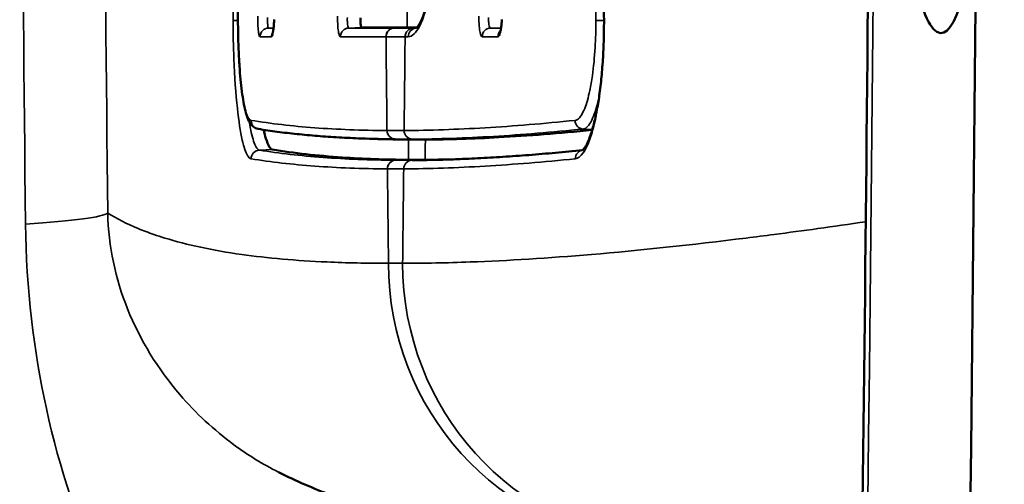
# Model space of a CAD drawing. Units: millimetres. Extents: x 0 to 3364, y 0 to 2376.
# Drawn here: x 2558 to 2581, y 1114 to 1125 of the extents above; entities that cross this region are included whole.
import ezdxf

# ---------------------------------------------------------------- set-up
doc = ezdxf.new("R2010")
doc.units = ezdxf.units.MM
doc.header["$LTSCALE"] = 4
doc.layers.add('Visibile (ISO)', color=7, linetype='Continuous', lineweight=50)
doc.layers.add('Visibile sottile (ISO)', color=7, linetype='Continuous', lineweight=35)

msp = doc.modelspace()

# ---------------------------------------------------------------- linework, layer by layer
at = {"layer": 'Visibile (ISO)'}
for p, q in [((2566.944, 1124.473), (2566.723, 1124.473)), ((2566.447, 1121.895), (2566.75, 1121.885)), ((2566.834, 1121.409), (2567.137, 1121.419))]:
    msp.add_line(p, q, dxfattribs=at)
for centre, major_axis, start_param, end_param in [((2488.621, 1149.696), (0, 526), 4.523511, 4.905475), ((2579.062, 1129.696), (0, 5.35), 5.140871, 10.49033), ((2566.946, 2112.196), (0, -990.312), 6.282045, 6.284325), ((2566.946, 2112.196), (0, -990.777), 6.282077, 6.284294)]:
    msp.add_ellipse(centre, major_axis=major_axis, ratio=0.173648, start_param=start_param, end_param=end_param, dxfattribs=at)
for points, knots in [([(2575.885, 1053.955), (2576.311, 1066.662), (2576.652, 1079.465), (2577.162, 1105.184), (2577.332, 1118.1), (2577.498, 1143.97), (2577.494, 1156.923), (2577.315, 1182.79), (2577.139, 1195.704), (2576.615, 1221.414), (2576.268, 1234.21), (2575.835, 1246.91)], [6.0925415, 6.0925415, 6.0925415, 6.0925415, 6.1693933, 6.1693933, 6.2462452, 6.2462452, 6.323097, 6.323097, 6.3999489, 6.3999489, 6.4768007, 6.4768007, 6.4768007, 6.4768007]), ([(2562.792, 1134.756), (2562.792, 1134.081), (2562.793, 1133.406), (2562.796, 1132.057), (2562.797, 1131.382), (2562.799, 1130.033), (2562.8, 1129.358), (2562.803, 1128.009), (2562.804, 1127.334), (2562.807, 1125.984), (2562.809, 1125.31), (2562.81, 1124.635)], [-1.012092, -1.012092, -1.012092, -1.012092, -0.809674, -0.809674, -0.607255, -0.607255, -0.404837, -0.404837, -0.202418, -0.202418, 0, 0, 0, 0]), ([(2571.252, 1134.756), (2571.253, 1134.081), (2571.254, 1133.406), (2571.257, 1132.057), (2571.258, 1131.382), (2571.26, 1130.033), (2571.261, 1129.358), (2571.264, 1128.009), (2571.266, 1127.334), (2571.269, 1125.984), (2571.27, 1125.31), (2571.272, 1124.635)], [-1.012092, -1.012092, -1.012092, -1.012092, -0.809674, -0.809674, -0.607255, -0.607255, -0.404837, -0.404837, -0.202418, -0.202418, 0, 0, 0, 0]), ([(2567.418, 1127.693), (2567.418, 1127.556), (2567.416, 1127.418), (2567.41, 1127.144), (2567.406, 1127.008), (2567.393, 1126.74), (2567.386, 1126.609), (2567.368, 1126.354), (2567.357, 1126.23), (2567.334, 1125.988), (2567.32, 1125.871), (2567.292, 1125.649), (2567.276, 1125.543), (2567.243, 1125.344), (2567.225, 1125.251), (2567.189, 1125.079), (2567.17, 1124.999), (2567.131, 1124.857), (2567.11, 1124.794), (2567.071, 1124.685), (2567.051, 1124.639), (2567.033, 1124.604)], [-0.4156013, -0.4156013, -0.4156013, -0.4156013, -0.3740412, -0.3740412, -0.332481, -0.332481, -0.2909209, -0.2909209, -0.2493608, -0.2493608, -0.2078006, -0.2078006, -0.1662405, -0.1662405, -0.1246804, -0.1246804, -0.0831203, -0.0831203, -0.0415601, -0.0415601, 0, 0, 0, 0]), ([(2562.81, 1124.635), (2562.811, 1124.515), (2562.812, 1124.394), (2562.818, 1124.156), (2562.822, 1124.037), (2562.832, 1123.807), (2562.838, 1123.696), (2562.852, 1123.48), (2562.861, 1123.375), (2562.88, 1123.177), (2562.89, 1123.083), (2562.913, 1122.908), (2562.926, 1122.827), (2562.952, 1122.677), (2562.967, 1122.608), (2562.998, 1122.485), (2563.014, 1122.431), (2563.052, 1122.333), (2563.073, 1122.288), (2563.122, 1122.222), (2563.142, 1122.2), (2563.199, 1122.158), (2563.236, 1122.139), (2563.281, 1122.132)], [-0.3552539, -0.3552539, -0.3552539, -0.3552539, -0.3197285, -0.3197285, -0.2842031, -0.2842031, -0.2486777, -0.2486777, -0.2131523, -0.2131523, -0.177627, -0.177627, -0.1421016, -0.1421016, -0.1065762, -0.1065762, -0.0710508, -0.0710508, -0.0355254, -0.0355254, -0.0177627, -0.0177627, 0, 0, 0, 0]), ([(2563.646, 1124.66), (2563.645, 1124.62), (2563.643, 1124.58), (2563.639, 1124.507), (2563.635, 1124.473), (2563.628, 1124.418), (2563.625, 1124.396), (2563.62, 1124.375), (2563.619, 1124.371), (2563.618, 1124.365), (2563.617, 1124.363), (2563.617, 1124.362), (2563.617, 1124.362), (2563.617, 1124.362)], [-0.06617138, -0.06617138, -0.06617138, -0.06617138, -0.05298443, -0.05298443, -0.03979747, -0.03979747, -0.02735728, -0.02735728, -0.02263813, -0.02263813, -0.01887632, -0.01887632, -0.01784327, -0.01784327, -0.01784327, -0.01784327]), ([(2565.64, 1124.701), (2565.639, 1124.678), (2565.64, 1124.653), (2565.641, 1124.605), (2565.643, 1124.581), (2565.647, 1124.539), (2565.65, 1124.521), (2565.656, 1124.495), (2565.659, 1124.486), (2565.665, 1124.475), (2565.668, 1124.473), (2565.671, 1124.473)], [0.00034093, 0.00034093, 0.00034093, 0.00034093, 0.00759688, 0.00759688, 0.01518819, 0.01518819, 0.0227934, 0.0227934, 0.02879727, 0.02879727, 0.03445276, 0.03445276, 0.03445276, 0.03445276]), ([(2568.909, 1124.662), (2568.908, 1124.623), (2568.906, 1124.584), (2568.899, 1124.513), (2568.895, 1124.482), (2568.886, 1124.431), (2568.881, 1124.412), (2568.875, 1124.39), (2568.872, 1124.384), (2568.872, 1124.384)], [-0.06616096, -0.06616096, -0.06616096, -0.06616096, -0.05299523, -0.05299523, -0.03982951, -0.03982951, -0.02812324, -0.02812324, -0.01933789, -0.01933789, -0.01933789, -0.01933789]), ([(2571.272, 1124.635), (2571.272, 1124.473), (2571.27, 1124.31), (2571.26, 1123.988), (2571.252, 1123.829), (2571.231, 1123.52), (2571.218, 1123.371), (2571.187, 1123.081), (2571.169, 1122.942), (2571.129, 1122.679), (2571.107, 1122.556), (2571.059, 1122.331), (2571.034, 1122.227), (2570.981, 1122.044), (2570.954, 1121.965), (2570.902, 1121.834), (2570.877, 1121.781), (2570.831, 1121.703), (2570.811, 1121.676), (2570.784, 1121.647), (2570.775, 1121.641), (2570.772, 1121.639), (2570.772, 1121.639), (2570.772, 1121.639)], [-0.4917444, -0.4917444, -0.4917444, -0.4917444, -0.44257, -0.44257, -0.3933955, -0.3933955, -0.3442211, -0.3442211, -0.2950467, -0.2950467, -0.2458806, -0.2458806, -0.1970257, -0.1970257, -0.1499906, -0.1499906, -0.1053914, -0.1053914, -0.0649956, -0.0649956, -0.0324978, -0.0324978, -0.0267279, -0.0267279, -0.0267279, -0.0267279]), ([(2565.671, 1124.473), (2565.856, 1124.473), (2566.045, 1124.473), (2566.396, 1124.473), (2566.558, 1124.473), (2566.723, 1124.473)], [0.0063159, 0.0063159, 0.0063159, 0.0063159, 0.3497691, 0.3497691, 0.6341349, 0.6341349, 0.6341349, 0.6341349]), ([(2567.033, 1124.604), (2567.018, 1124.577), (2567.004, 1124.553), (2566.979, 1124.514), (2566.967, 1124.498), (2566.946, 1124.474), (2566.938, 1124.467), (2566.929, 1124.46), (2566.927, 1124.459), (2566.927, 1124.459)], [-0.1534515, -0.1534515, -0.1534515, -0.1534515, -0.1233399, -0.1233399, -0.0932282, -0.0932282, -0.0631165, -0.0631165, -0.0410635, -0.0410635, -0.0410635, -0.0410635]), ([(2563.281, 1122.132), (2563.424, 1122.108), (2563.57, 1122.087), (2563.868, 1122.047), (2564.02, 1122.029), (2564.331, 1121.997), (2564.49, 1121.982), (2564.814, 1121.956), (2564.979, 1121.945), (2565.315, 1121.926), (2565.486, 1121.918), (2565.661, 1121.911)], [-2.041446, -2.041446, -2.041446, -2.041446, -1.725893, -1.725893, -1.410339, -1.410339, -1.094786, -1.094786, -0.779233, -0.779233, -0.46368, -0.46368, -0.46368, -0.46368]), ([(2563.406, 1122.112), (2563.421, 1122.037), (2563.438, 1121.971), (2563.48, 1121.829), (2563.506, 1121.765), (2563.558, 1121.68), (2563.583, 1121.658), (2563.609, 1121.654)], [0.3064825, 0.3064825, 0.3064825, 0.3064825, 0.3487136, 0.3487136, 0.4106346, 0.4106346, 0.4680233, 0.4680233, 0.4680233, 0.4680233]), ([(2571, 1122.109), (2570.242, 1122.033), (2569.522, 1121.976), (2568.245, 1121.906), (2567.68, 1121.888), (2567.142, 1121.885)], [-2.204814, -2.204814, -2.204814, -2.204814, -1.135005, -1.135005, -0.206363, -0.206363, -0.206363, -0.206363]), ([(2566.445, 1121.895), (2566.446, 1121.895), (2566.446, 1121.895), (2566.447, 1121.895), (2566.447, 1121.895), (2566.447, 1121.895)], [-0.001227934, -0.001227934, -0.001227934, -0.001227934, -0.000613967, -0.000613967, 0, 0, 0, 0]), ([(2563.609, 1121.654), (2564.106, 1121.573), (2564.645, 1121.512), (2565.706, 1121.441), (2566.216, 1121.423), (2566.755, 1121.419)], [0.020474, 0.020474, 0.020474, 0.020474, 1.137342, 1.137342, 2.067771, 2.067771, 2.067771, 2.067771]), ([(2570.775, 1121.641), (2570.564, 1121.62), (2570.356, 1121.6), (2569.942, 1121.562), (2569.737, 1121.545), (2569.333, 1121.514), (2569.133, 1121.499), (2568.741, 1121.474), (2568.547, 1121.463), (2568.167, 1121.444), (2567.979, 1121.436), (2567.795, 1121.429)], [-2.043712, -2.043712, -2.043712, -2.043712, -1.745578, -1.745578, -1.44343, -1.44343, -1.141282, -1.141282, -0.839135, -0.839135, -0.536987, -0.536987, -0.536987, -0.536987]), ([(2569.822, 1112.652), (2569.404, 1112.69), (2568.991, 1112.736), (2568.175, 1112.849), (2567.771, 1112.917), (2566.968, 1113.078), (2566.568, 1113.172), (2565.768, 1113.393), (2565.367, 1113.521), (2564.561, 1113.823), (2564.155, 1113.997), (2563.747, 1114.203)], [-5.345682, -5.345682, -5.345682, -5.345682, -4.684437, -4.684437, -4.023193, -4.023193, -3.361949, -3.361949, -2.700704, -2.700704, -2.03946, -2.03946, -2.03946, -2.03946])]:
    msp.add_open_spline(points, degree=3, knots=knots, dxfattribs=at)
for points in [[(2565.661, 1121.911), (2565.915, 1121.902), (2566.177, 1121.897), (2566.445, 1121.895)], [(2566.75, 1121.885), (2566.427, 1121.887), (2566.115, 1121.894), (2565.813, 1121.907)], [(2566.75, 1121.885), (2566.75, 1121.885), (2566.75, 1121.885), (2566.75, 1121.885)], [(2567.142, 1121.885), (2567.142, 1121.885), (2567.142, 1121.885), (2567.142, 1121.885)], [(2567.795, 1121.429), (2567.465, 1121.417), (2567.145, 1121.411), (2566.834, 1121.409)], [(2567.137, 1121.419), (2567.4, 1121.421), (2567.67, 1121.426), (2567.946, 1121.435)], [(2567.137, 1121.419), (2567.137, 1121.419), (2567.137, 1121.419), (2567.137, 1121.419)]]:
    msp.add_open_spline(points, degree=3, dxfattribs=at)
at = {"layer": 'Visibile sottile (ISO)'}
for p, q in [((2563.514, 1124.462), (2563.634, 1124.466)), ((2565.369, 1124.462), (2565.671, 1124.473)), ((2566.421, 1124.462), (2566.723, 1124.473)), ((2566.864, 1124.462), (2566.423, 1124.462)), ((2566.866, 1124.462), (2566.934, 1124.464)), ((2568.647, 1124.462), (2568.893, 1124.471)), ((2566.233, 1124.262), (2566.674, 1124.262)), ((2570.791, 1122.129), (2571.003, 1122.122)), ((2566.84, 1121.895), (2567.142, 1121.885)), ((2563.307, 1121.643), (2563.609, 1121.654)), ((2566.453, 1121.409), (2566.755, 1121.419))]:
    msp.add_line(p, q, dxfattribs=at)
for centre, major_axis, ratio, start_param, end_param in [((2489.614, 1149.696), (0, -506.667), 0.173648, 1.376343, 1.769459), ((2644.889, 1149.696), (0, -501.84), 0.173648, 4.73367, 4.771727), ((2646.052, 1149.696), (0, 497.588), 0.173648, 1.592077, 1.630134), ((2643.785, 1149.696), (0, -444.5), 0.173648, 4.763927, 4.769165), ((2562.896, 1124.635), (-0.2, 0), 0.000431, 0.128232, 1.127545), ((2563.01, 1124.635), (-0.2, 0), 0.000415, 0, 0.129988), ((2571.278, 1124.635), (-0.2, 0), 0.000416, 0.219077, 1.538627), ((2571.472, 1124.635), (-0.2, 0), 0.000432, 0, 0.220832), ((2563.521, 1124.262), (0, 0.2), 0.990561, 0.034939, 1.572841), ((2563.781, 1124.262), (0, -0.2), 0.990047, 4.073794, 4.714037), ((2565.376, 1124.262), (0, 0.2), 0.986891, 0.034915, 1.571505), ((2566.428, 1124.262), (0, 0.2), 0.984812, 0.034911, 1.570802), ((2566.43, 1124.262), (0, 0.2), 0.984808, 0.034907, 1.570796), ((2566.871, 1124.262), (0, 0.2), 0.984808, 0.034907, 1.570796), ((2566.873, 1124.262), (0, 0.2), 0.984804, 0.034902, 1.570793), ((2566.945, 1124.262), (0, 0.2), 0.984663, 0.070288, 1.57084), ((2567.21, 1124.512), (-0.177, 0.092), 0.931523, 0, 0.50948), ((2568.654, 1124.262), (0, 0.2), 0.981282, 0.034908, 1.571871), ((2569.017, 1124.262), (0, -0.2), 0.980564, 3.926791, 4.713763), ((2643.293, 1149.696), (0, -444.5), 0.173648, 4.769639, 4.774523), ((2489.614, 1149.696), (0, -444.5), 0.173648, 1.508663, 1.513546), ((2563.313, 1122.329), (-0.032, -0.197), 0.990766, 4.874381, 6.283172), ((2570.798, 1122.329), (0.02, -0.199), 0.976787, 4.615426, 6.148034), ((2566.452, 1122.095), (-0.001, -0.2), 0.984807, 4.718937, 6.254826), ((2566.454, 1122.095), (-0.001, -0.2), 0.984807, 4.718861, 6.254751), ((2566.454, 2112.196), (0, -990.101), 0.173648, 6.282044, 6.284327), ((2566.644, 2112.196), (0, -990.301), 0.173648, 6.282044, 6.284327), ((2566.847, 1122.095), (0.001, -0.2), 0.984807, 4.705917, 6.241806), ((2566.849, 1122.095), (0.001, -0.2), 0.984807, 4.705841, 6.241731), ((2643.785, 1149.696), (0, -444.5), 0.173648, 4.774997, 4.776046), ((2490.107, 1149.696), (0, -444.5), 0.173648, 1.507139, 1.508188), ((2563.313, 1121.443), (0.032, 0.197), 0.990784, 0.193866, 1.73307), ((2570.804, 1121.443), (-0.02, 0.199), 0.976758, 0.045852, 1.473977), ((2566.46, 1121.209), (0.001, 0.2), 0.984811, 0.041201, 1.577092), ((2566.462, 1121.209), (0.001, 0.2), 0.984807, 0.041123, 1.577013), ((2566.454, 2112.196), (0, -990.988), 0.173648, 6.282089, 6.284281), ((2643.293, 1149.696), (0, -444.5), 0.173648, 4.776521, 4.781439), ((2566.644, 2112.196), (0, -990.788), 0.173648, 6.282089, 6.284281), ((2489.614, 1149.696), (0, -444.5), 0.173648, 1.501746, 1.506665), ((2566.839, 1121.209), (-0.001, 0.2), 0.984807, 0.02869, 1.56458), ((2566.841, 1121.209), (-0.001, 0.2), 0.984803, 0.028614, 1.564506), ((2553.814, 1120.15), (6, 0.062), 0.058402, 5.460638, 6.213819), ((2566.454, 2112.196), (0, -993.169), 0.173648, 6.282238, 6.284133), ((2572.691, 1119.027), (-0.035, -6.5), 0.984807, 4.717761, 6.201291), ((2573.018, 1119.027), (0.035, -6.5), 0.984807, 4.707017, 6.190547)]:
    msp.add_ellipse(centre, major_axis=major_axis, ratio=ratio, start_param=start_param, end_param=end_param, dxfattribs=at)
for points, knots in [([(2562.678, 1134.756), (2562.681, 1133.072), (2562.683, 1131.388), (2562.69, 1128.014), (2562.694, 1126.325), (2562.698, 1124.635)], [0, 0, 0, 0, 0.505156, 0.505156, 1.012092, 1.012092, 1.012092, 1.012092]), ([(2562.812, 1124.635), (2562.808, 1126.325), (2562.805, 1128.015), (2562.798, 1131.388), (2562.796, 1133.072), (2562.793, 1134.756)], [0, 0, 0, 0, 0.506936, 0.506936, 1.012092, 1.012092, 1.012092, 1.012092]), ([(2571.064, 1134.756), (2571.067, 1133.072), (2571.069, 1131.388), (2571.076, 1128.015), (2571.079, 1126.325), (2571.083, 1124.635)], [0, 0, 0, 0, 0.505156, 0.505156, 1.012092, 1.012092, 1.012092, 1.012092]), ([(2571.277, 1124.635), (2571.273, 1126.325), (2571.269, 1128.014), (2571.262, 1131.388), (2571.26, 1133.072), (2571.257, 1134.756)], [0, 0, 0, 0, 0.506937, 0.506937, 1.012092, 1.012092, 1.012092, 1.012092]), ([(2567.013, 1124.512), (2567.085, 1124.651), (2567.154, 1124.87), (2567.265, 1125.41), (2567.311, 1125.72), (2567.376, 1126.371), (2567.398, 1126.7), (2567.417, 1127.258), (2567.421, 1127.477), (2567.421, 1127.693)], [0, 0, 0, 0, 0.1292476, 0.1292476, 0.2466827, 0.2466827, 0.3506326, 0.3506326, 0.4156013, 0.4156013, 0.4156013, 0.4156013]), ([(2562.698, 1124.635), (2562.699, 1124.338), (2562.705, 1124.037), (2562.732, 1123.334), (2562.76, 1122.944), (2562.828, 1122.317), (2562.867, 1122.067), (2562.948, 1121.709), (2562.989, 1121.588), (2563.059, 1121.472), (2563.087, 1121.447), (2563.115, 1121.442)], [0, 0, 0, 0, 0.089075, 0.089075, 0.2179145, 0.2179145, 0.331015, 0.331015, 0.4299255, 0.4299255, 0.4917444, 0.4917444, 0.4917444, 0.4917444]), ([(2563.115, 1122.329), (2563.091, 1122.333), (2563.066, 1122.359), (2563, 1122.491), (2562.96, 1122.644), (2562.896, 1123.037), (2562.871, 1123.264), (2562.837, 1123.729), (2562.825, 1123.954), (2562.815, 1124.337), (2562.812, 1124.486), (2562.812, 1124.635)], [0, 0, 0, 0, 0.054926, 0.054926, 0.1527788, 0.1527788, 0.2394724, 0.2394724, 0.3107226, 0.3107226, 0.3552539, 0.3552539, 0.3552539, 0.3552539]), ([(2563.267, 1124.737), (2563.266, 1124.696), (2563.266, 1124.654), (2563.268, 1124.543), (2563.272, 1124.475), (2563.283, 1124.375), (2563.289, 1124.339), (2563.301, 1124.292), (2563.306, 1124.277), (2563.315, 1124.264), (2563.319, 1124.262), (2563.323, 1124.262)], [0, 0, 0, 0, 0.01248723, 0.01248723, 0.03370001, 0.03370001, 0.05001754, 0.05001754, 0.06256948, 0.06256948, 0.07041444, 0.07041444, 0.07041444, 0.07041444]), ([(2563.514, 1124.462), (2563.513, 1124.462), (2563.511, 1124.463), (2563.508, 1124.47), (2563.506, 1124.477), (2563.501, 1124.501), (2563.499, 1124.52), (2563.495, 1124.57), (2563.493, 1124.604), (2563.492, 1124.661), (2563.492, 1124.682), (2563.492, 1124.703)], [-0.07041444, -0.07041444, -0.07041444, -0.07041444, -0.06256948, -0.06256948, -0.05001754, -0.05001754, -0.03370001, -0.03370001, -0.01248723, -0.01248723, 0, 0, 0, 0]), ([(2563.583, 1124.262), (2563.593, 1124.262), (2563.604, 1124.281), (2563.622, 1124.347), (2563.629, 1124.389), (2563.639, 1124.477), (2563.642, 1124.52), (2563.646, 1124.595), (2563.647, 1124.625), (2563.648, 1124.655)], [0, 0, 0, 0, 0.0231971, 0.0231971, 0.04229683, 0.04229683, 0.05698893, 0.05698893, 0.06617137, 0.06617137, 0.06617137, 0.06617137]), ([(2565.114, 1124.738), (2565.113, 1124.697), (2565.113, 1124.654), (2565.115, 1124.542), (2565.12, 1124.475), (2565.132, 1124.375), (2565.139, 1124.339), (2565.153, 1124.292), (2565.159, 1124.278), (2565.17, 1124.264), (2565.174, 1124.262), (2565.179, 1124.262)], [0, 0, 0, 0, 0.01252719, 0.01252719, 0.03371844, 0.03371844, 0.0500194, 0.0500194, 0.0625586, 0.0625586, 0.07039532, 0.07039532, 0.07039532, 0.07039532]), ([(2565.369, 1124.462), (2565.367, 1124.462), (2565.365, 1124.463), (2565.36, 1124.47), (2565.357, 1124.477), (2565.351, 1124.501), (2565.347, 1124.519), (2565.341, 1124.57), (2565.339, 1124.604), (2565.338, 1124.661), (2565.338, 1124.682), (2565.339, 1124.703)], [-0.07039561, -0.07039561, -0.07039561, -0.07039561, -0.0625586, -0.0625586, -0.0500194, -0.0500194, -0.03371844, -0.03371844, -0.01252719, -0.01252719, 0, 0, 0, 0]), ([(2568.381, 1124.738), (2568.379, 1124.697), (2568.379, 1124.654), (2568.382, 1124.543), (2568.388, 1124.475), (2568.403, 1124.375), (2568.411, 1124.339), (2568.427, 1124.292), (2568.435, 1124.278), (2568.448, 1124.264), (2568.453, 1124.262), (2568.458, 1124.262)], [0, 0, 0, 0, 0.01247129, 0.01247129, 0.03368359, 0.03368359, 0.05000075, 0.05000075, 0.06255241, 0.06255241, 0.07039719, 0.07039719, 0.07039719, 0.07039719]), ([(2568.647, 1124.462), (2568.644, 1124.462), (2568.642, 1124.463), (2568.634, 1124.47), (2568.63, 1124.477), (2568.621, 1124.501), (2568.617, 1124.519), (2568.608, 1124.57), (2568.605, 1124.604), (2568.603, 1124.661), (2568.603, 1124.682), (2568.604, 1124.703)], [-0.07039719, -0.07039719, -0.07039719, -0.07039719, -0.06255241, -0.06255241, -0.05000075, -0.05000075, -0.03368359, -0.03368359, -0.01247129, -0.01247129, 0, 0, 0, 0]), ([(2568.821, 1124.262), (2568.836, 1124.262), (2568.852, 1124.281), (2568.876, 1124.347), (2568.886, 1124.389), (2568.9, 1124.477), (2568.905, 1124.52), (2568.911, 1124.595), (2568.912, 1124.625), (2568.913, 1124.655)], [0, 0, 0, 0, 0.02309753, 0.02309753, 0.04223683, 0.04223683, 0.05695937, 0.05695937, 0.06616096, 0.06616096, 0.06616096, 0.06616096]), ([(2571.083, 1124.635), (2571.084, 1124.427), (2571.078, 1124.217), (2571.053, 1123.786), (2571.032, 1123.568), (2570.986, 1123.243), (2570.966, 1123.127), (2570.944, 1123.021), (2570.91, 1122.856), (2570.869, 1122.714), (2570.774, 1122.475), (2570.718, 1122.389), (2570.641, 1122.338), (2570.622, 1122.331), (2570.602, 1122.329)], [0, 0, 0, 0, 0.062267, 0.062267, 0.1332578, 0.1332578, 0.1776271, 0.1776271, 0.1776271, 0.2468448, 0.2468448, 0.3278669, 0.3278669, 0.3552542, 0.3552542, 0.3552542, 0.3552542]), ([(2570.608, 1121.442), (2570.67, 1121.449), (2570.733, 1121.495), (2570.86, 1121.676), (2570.924, 1121.819), (2571.019, 1122.123), (2571.053, 1122.256), (2571.083, 1122.401), (2571.131, 1122.63), (2571.172, 1122.895), (2571.253, 1123.63), (2571.278, 1124.135), (2571.277, 1124.635)], [0, 0, 0, 0, 0.0869508, 0.0869508, 0.1847486, 0.1847486, 0.2458722, 0.2458722, 0.2458722, 0.3416619, 0.3416619, 0.4917444, 0.4917444, 0.4917444, 0.4917444]), ([(2566.421, 1124.462), (2566.33, 1124.462), (2566.24, 1124.462), (2566.061, 1124.462), (2565.973, 1124.462), (2565.885, 1124.462), (2565.798, 1124.462), (2565.711, 1124.462), (2565.539, 1124.462), (2565.454, 1124.462), (2565.369, 1124.462)], [-0.627908, -0.627908, -0.627908, -0.627908, -0.470931, -0.470931, -0.313954, -0.313954, -0.313954, -0.156977, -0.156977, 0, 0, 0, 0]), ([(2566.423, 1124.462), (2566.422, 1124.462), (2566.422, 1124.462), (2566.422, 1124.462), (2566.421, 1124.462), (2566.421, 1124.462)], [0, 0, 0, 0, 0.000551356, 0.000551356, 0.001102711, 0.001102711, 0.001102711, 0.001102711]), ([(2566.748, 1124.262), (2566.792, 1124.262), (2566.837, 1124.283), (2566.926, 1124.367), (2566.97, 1124.43), (2567.013, 1124.512)], [0, 0, 0, 0, 0.0767567, 0.0767567, 0.1534515, 0.1534515, 0.1534515, 0.1534515]), ([(2566.866, 1124.462), (2566.866, 1124.462), (2566.866, 1124.462), (2566.865, 1124.462), (2566.865, 1124.462), (2566.864, 1124.462)], [0, 0, 0, 0, 0.000551356, 0.000551356, 0.001102711, 0.001102711, 0.001102711, 0.001102711]), ([(2566.931, 1124.462), (2566.921, 1124.462), (2566.912, 1124.462), (2566.89, 1124.462), (2566.878, 1124.462), (2566.866, 1124.462)], [-0.03726036, -0.03726036, -0.03726036, -0.03726036, -0.02047573, -0.02047573, 0, 0, 0, 0]), ([(2568.891, 1124.462), (2568.87, 1124.462), (2568.849, 1124.462), (2568.767, 1124.462), (2568.707, 1124.462), (2568.647, 1124.462)], [-0.1258675, -0.1258675, -0.1258675, -0.1258675, -0.0933903, -0.0933903, 0, 0, 0, 0]), ([(2563.323, 1124.262), (2563.365, 1124.262), (2563.408, 1124.262), (2563.495, 1124.262), (2563.539, 1124.262), (2563.583, 1124.262)], [0, 0, 0, 0, 0.0935659, 0.0935659, 0.1870011, 0.1870011, 0.1870011, 0.1870011]), ([(2565.179, 1124.262), (2565.263, 1124.262), (2565.348, 1124.262), (2565.521, 1124.262), (2565.607, 1124.262), (2565.695, 1124.262), (2565.783, 1124.262), (2565.871, 1124.262), (2566.05, 1124.262), (2566.14, 1124.262), (2566.231, 1124.262)], [0, 0, 0, 0, 0.156977, 0.156977, 0.313954, 0.313954, 0.313954, 0.470931, 0.470931, 0.627908, 0.627908, 0.627908, 0.627908]), ([(2566.231, 1124.262), (2566.231, 1124.262), (2566.231, 1124.262), (2566.232, 1124.262), (2566.232, 1124.262), (2566.233, 1124.262)], [-0.001102711, -0.001102711, -0.001102711, -0.001102711, -0.000551356, -0.000551356, 0, 0, 0, 0]), ([(2566.674, 1124.262), (2566.675, 1124.262), (2566.675, 1124.262), (2566.676, 1124.262), (2566.676, 1124.262), (2566.676, 1124.262)], [-0.001102711, -0.001102711, -0.001102711, -0.001102711, -0.000551356, -0.000551356, 0, 0, 0, 0]), ([(2566.676, 1124.262), (2566.688, 1124.262), (2566.7, 1124.262), (2566.724, 1124.262), (2566.736, 1124.262), (2566.748, 1124.262)], [0, 0, 0, 0, 0.02047573, 0.02047573, 0.04095975, 0.04095975, 0.04095975, 0.04095975]), ([(2568.458, 1124.262), (2568.518, 1124.262), (2568.578, 1124.262), (2568.699, 1124.262), (2568.76, 1124.262), (2568.821, 1124.262)], [0, 0, 0, 0, 0.0933903, 0.0933903, 0.1869267, 0.1869267, 0.1869267, 0.1869267]), ([(2570.791, 1122.129), (2570.812, 1122.131), (2570.833, 1122.139), (2570.916, 1122.195), (2570.975, 1122.288), (2571.077, 1122.548), (2571.12, 1122.703), (2571.157, 1122.882), (2571.16, 1122.894), (2571.162, 1122.906), (2571.165, 1122.918)], [-0.3552542, -0.3552542, -0.3552542, -0.3552542, -0.3278669, -0.3278669, -0.2468448, -0.2468448, -0.1776271, -0.1776271, -0.1776271, -0.172994, -0.172994, -0.172994, -0.172994]), ([(2563.307, 1121.643), (2563.281, 1121.647), (2563.256, 1121.67), (2563.191, 1121.779), (2563.154, 1121.893), (2563.103, 1122.123), (2563.087, 1122.205), (2563.072, 1122.296)], [-0.4917445, -0.4917445, -0.4917445, -0.4917445, -0.4299255, -0.4299255, -0.331015, -0.331015, -0.2847654, -0.2847654, -0.2847654, -0.2847654]), ([(2566.255, 1122.095), (2565.664, 1122.099), (2565.108, 1122.12), (2564.061, 1122.198), (2563.571, 1122.255), (2563.115, 1122.329)], [0, 0, 0, 0, 1.020113, 1.020113, 2.041446, 2.041446, 2.041446, 2.041446]), ([(2570.602, 1122.329), (2569.877, 1122.255), (2569.185, 1122.198), (2567.868, 1122.12), (2567.243, 1122.099), (2566.652, 1122.095)], [0, 0, 0, 0, 1.020723, 1.020723, 2.041446, 2.041446, 2.041446, 2.041446]), ([(2566.842, 1121.895), (2567.433, 1121.899), (2568.058, 1121.921), (2569.374, 1121.999), (2570.066, 1122.055), (2570.791, 1122.129)], [-2.041446, -2.041446, -2.041446, -2.041446, -1.020723, -1.020723, 0, 0, 0, 0]), ([(2566.257, 1122.095), (2566.257, 1122.095), (2566.257, 1122.095), (2566.256, 1122.095), (2566.256, 1122.095), (2566.255, 1122.095)], [0, 0, 0, 0, 0.000613967, 0.000613967, 0.001227934, 0.001227934, 0.001227934, 0.001227934]), ([(2566.652, 1122.095), (2566.652, 1122.095), (2566.651, 1122.095), (2566.65, 1122.095), (2566.65, 1122.095), (2566.65, 1122.095)], [0, 0, 0, 0, 0.000613967, 0.000613967, 0.001227934, 0.001227934, 0.001227934, 0.001227934]), ([(2566.84, 1121.895), (2566.84, 1121.895), (2566.841, 1121.895), (2566.841, 1121.895), (2566.842, 1121.895), (2566.842, 1121.895)], [-0.001227934, -0.001227934, -0.001227934, -0.001227934, -0.000613967, -0.000613967, 0, 0, 0, 0]), ([(2563.115, 1121.442), (2563.343, 1121.405), (2563.58, 1121.373), (2564.07, 1121.316), (2564.324, 1121.292), (2564.586, 1121.273), (2564.849, 1121.253), (2565.12, 1121.238), (2565.678, 1121.217), (2565.966, 1121.211), (2566.263, 1121.209)], [0, 0, 0, 0, 0.511931, 0.511931, 1.023863, 1.023863, 1.023863, 1.535794, 1.535794, 2.047726, 2.047726, 2.047726, 2.047726]), ([(2566.453, 1121.409), (2566.157, 1121.411), (2565.869, 1121.417), (2565.31, 1121.438), (2565.04, 1121.453), (2564.778, 1121.473), (2564.515, 1121.492), (2564.262, 1121.516), (2563.771, 1121.573), (2563.535, 1121.606), (2563.307, 1121.643)], [-2.047726, -2.047726, -2.047726, -2.047726, -1.535794, -1.535794, -1.023863, -1.023863, -1.023863, -0.511931, -0.511931, 0, 0, 0, 0]), ([(2566.644, 1121.209), (2567.237, 1121.212), (2567.864, 1121.234), (2569.186, 1121.312), (2569.88, 1121.368), (2570.608, 1121.442)], [0, 0, 0, 0, 1.02387, 1.02387, 2.047726, 2.047726, 2.047726, 2.047726]), ([(2566.263, 1121.209), (2566.263, 1121.209), (2566.263, 1121.209), (2566.264, 1121.209), (2566.265, 1121.209), (2566.265, 1121.209)], [-0.001257608, -0.001257608, -0.001257608, -0.001257608, -0.000628804, -0.000628804, 0, 0, 0, 0]), ([(2566.455, 1121.409), (2566.455, 1121.409), (2566.454, 1121.409), (2566.454, 1121.409), (2566.453, 1121.409), (2566.453, 1121.409)], [0, 0, 0, 0, 0.000628804, 0.000628804, 0.001257608, 0.001257608, 0.001257608, 0.001257608]), ([(2566.642, 1121.209), (2566.643, 1121.209), (2566.643, 1121.209), (2566.644, 1121.209), (2566.644, 1121.209), (2566.644, 1121.209)], [-0.001257608, -0.001257608, -0.001257608, -0.001257608, -0.000628804, -0.000628804, 0, 0, 0, 0]), ([(2566.834, 1121.409), (2566.834, 1121.409), (2566.834, 1121.409), (2566.833, 1121.409), (2566.833, 1121.409), (2566.832, 1121.409)], [0, 0, 0, 0, 0.000628804, 0.000628804, 0.001257608, 0.001257608, 0.001257608, 0.001257608]), ([(2563.748, 1114.203), (2563.384, 1114.386), (2563.04, 1114.598), (2562.254, 1115.176), (2561.833, 1115.569), (2560.965, 1116.581), (2560.55, 1117.249), (2559.981, 1118.662), (2559.812, 1119.421), (2559.799, 1120.187)], [0.263278, 0.263278, 0.263278, 0.263278, 0.496032, 0.496032, 0.831946, 0.831946, 1.296591, 1.296591, 1.737989, 1.737989, 1.737989, 1.737989]), ([(2560.865, 1119.693), (2560.74, 1119.737), (2560.62, 1119.782), (2560.243, 1119.938), (2560.008, 1120.057), (2559.799, 1120.187)], [-2.798612, -2.798612, -2.798612, -2.798612, -2.408075, -2.408075, -1.518275, -1.518275, -1.518275, -1.518275]), ([(2557.898, 1119.935), (2557.914, 1118.456), (2558.091, 1116.995), (2558.687, 1114.275), (2559.123, 1112.988), (2560.043, 1111.03), (2560.49, 1110.269), (2561.44, 1109.005), (2561.935, 1108.482), (2562.802, 1107.798), (2563.149, 1107.578), (2563.501, 1107.409)], [-1.737989, -1.737989, -1.737989, -1.737989, -1.296591, -1.296591, -0.831946, -0.831946, -0.496032, -0.496032, -0.190782, -0.190782, 0, 0, 0, 0]), ([(2575.206, 1119.693), (2575.538, 1119.737), (2575.875, 1119.782), (2576.579, 1119.88), (2576.948, 1119.933), (2577.323, 1119.989)], [-2.7986118, -2.7986118, -2.7986118, -2.7986118, -2.4080748, -2.4080748, -1.9926738, -1.9926738, -1.9926738, -1.9926738]), ([(2566.29, 1119.027), (2565.793, 1119.027), (2565.32, 1119.038), (2564.151, 1119.09), (2563.493, 1119.148), (2562.226, 1119.326), (2561.633, 1119.452), (2561.119, 1119.611)], [-6.783309, -6.783309, -6.783309, -6.783309, -5.935396, -5.935396, -4.578734, -4.578734, -3.055169, -3.055169, -3.055169, -3.055169]), ([(2566.617, 1119.027), (2567.114, 1119.027), (2567.635, 1119.038), (2569.053, 1119.09), (2569.986, 1119.148), (2572.097, 1119.326), (2573.29, 1119.452), (2574.559, 1119.611)], [-6.783309, -6.783309, -6.783309, -6.783309, -5.935396, -5.935396, -4.578734, -4.578734, -3.055169, -3.055169, -3.055169, -3.055169])]:
    msp.add_open_spline(points, degree=3, knots=knots, dxfattribs=at)
for points in [[(2563.634, 1124.462), (2563.594, 1124.462), (2563.554, 1124.462), (2563.514, 1124.462)], [(2561.119, 1119.611), (2561.032, 1119.637), (2560.948, 1119.665), (2560.865, 1119.693)], [(2574.559, 1119.611), (2574.773, 1119.637), (2574.988, 1119.665), (2575.206, 1119.693)]]:
    msp.add_open_spline(points, degree=3, dxfattribs=at)

doc.saveas('drawing.dxf')
